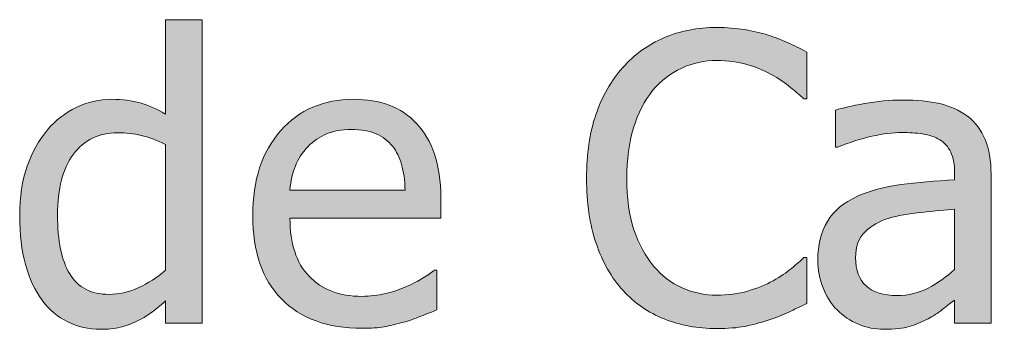
# Model space of a CAD drawing. Units: inches. Extents: x -525 to 1063, y -162 to 269.
# Drawn here: x 265 to 295, y 92 to 101 of the extents above; entities that cross this region are included whole.
import ezdxf

# ---------------------------------------------------------------- set-up
doc = ezdxf.new("R2010")
doc.units = ezdxf.units.IN
doc.header["$MEASUREMENT"] = 0
doc.layers.add('Capa 1', color=7, linetype='Continuous')

# ---------------------------------------------------------------- blocks, each defined once
blk = doc.blocks.new('block 2')
at = {"layer": 'Capa 1', "true_color": 0x505050}
h = blk.add_hatch(color=251, dxfattribs=at)
h.dxf.hatch_style = 2
edge = h.paths.add_edge_path()
edge.add_spline(control_points=[(270.922, 101), (270.922, 101), (269.82, 101), (269.82, 101), (269.82, 101), (269.82, 98.164), (269.82, 98.164), (269.551, 98.316), (269.295, 98.429), (269.053, 98.501), (268.811, 98.573), (268.525, 98.609), (268.197, 98.609), (267.826, 98.609), (267.472, 98.528), (267.134, 98.366), (266.796, 98.204), (266.508, 97.98), (266.27, 97.695), (266.008, 97.383), (265.803, 97.017), (265.654, 96.597), (265.506, 96.177), (265.432, 95.68), (265.432, 95.105), (265.432, 94.555), (265.49, 94.067), (265.607, 93.644), (265.725, 93.22), (265.891, 92.863), (266.105, 92.574), (266.316, 92.289), (266.573, 92.072), (266.876, 91.924), (267.179, 91.775), (267.508, 91.701), (267.863, 91.701), (268.086, 91.701), (268.281, 91.722), (268.449, 91.763), (268.617, 91.804), (268.779, 91.861), (268.936, 91.936), (269.104, 92.014), (269.25, 92.1), (269.375, 92.193), (269.5, 92.287), (269.648, 92.406), (269.82, 92.551), (269.82, 92.551), (269.82, 91.883), (269.82, 91.883), (269.82, 91.883), (270.922, 91.883), (270.922, 91.883), (270.922, 91.883), (270.922, 101), (270.922, 101), (270.922, 101), (270.922, 101), (270.922, 101)], knot_values=[0, 0, 0, 0, 1, 1, 1, 2, 2, 2, 3, 3, 3, 4, 4, 4, 5, 5, 5, 6, 6, 6, 7, 7, 7, 8, 8, 8, 9, 9, 9, 10, 10, 10, 11, 11, 11, 12, 12, 12, 13, 13, 13, 14, 14, 14, 15, 15, 15, 16, 16, 16, 17, 17, 17, 18, 18, 18, 19, 19, 19, 20, 20, 20, 20], degree=3, periodic=1)
edge = h.paths.add_edge_path()
edge.add_spline(control_points=[(268.994, 92.946), (268.701, 92.815), (268.41, 92.75), (268.121, 92.75), (267.578, 92.75), (267.184, 92.954), (266.938, 93.362), (266.691, 93.771), (266.568, 94.359), (266.568, 95.129), (266.568, 95.93), (266.729, 96.542), (267.049, 96.966), (267.369, 97.39), (267.812, 97.602), (268.379, 97.602), (268.633, 97.602), (268.868, 97.576), (269.085, 97.525), (269.302, 97.475), (269.547, 97.383), (269.82, 97.25), (269.82, 97.25), (269.82, 93.477), (269.82, 93.477), (269.562, 93.254), (269.287, 93.077), (268.994, 92.946), (268.994, 92.946), (268.994, 92.946), (268.994, 92.946)], knot_values=[0, 0, 0, 0, 1, 1, 1, 2, 2, 2, 3, 3, 3, 4, 4, 4, 5, 5, 5, 6, 6, 6, 7, 7, 7, 8, 8, 8, 9, 9, 9, 10, 10, 10, 10], degree=3, periodic=1)
edge = h.paths.add_edge_path()
edge.add_spline(control_points=[(276.389, 91.777), (276.562, 91.809), (276.757, 91.854), (276.972, 91.912), (277.124, 91.955), (277.296, 92.015), (277.487, 92.091), (277.679, 92.167), (277.839, 92.23), (277.968, 92.281), (277.968, 92.281), (277.968, 93.482), (277.968, 93.482), (277.968, 93.482), (277.903, 93.482), (277.903, 93.482), (277.813, 93.408), (277.7, 93.329), (277.563, 93.245), (277.427, 93.161), (277.259, 93.074), (277.06, 92.984), (276.872, 92.898), (276.662, 92.828), (276.43, 92.773), (276.197, 92.719), (275.96, 92.691), (275.718, 92.691), (275.042, 92.691), (274.513, 92.893), (274.13, 93.295), (273.747, 93.697), (273.556, 94.279), (273.556, 95.041), (273.556, 95.041), (278.091, 95.041), (278.091, 95.041), (278.091, 95.041), (278.091, 95.639), (278.091, 95.639), (278.091, 96.162), (278.028, 96.604), (277.903, 96.966), (277.778, 97.327), (277.599, 97.633), (277.364, 97.883), (277.13, 98.133), (276.856, 98.316), (276.544, 98.434), (276.231, 98.551), (275.872, 98.609), (275.466, 98.609), (274.563, 98.609), (273.833, 98.294), (273.274, 97.663), (272.716, 97.032), (272.437, 96.184), (272.437, 95.117), (272.437, 94.035), (272.725, 93.2), (273.301, 92.612), (273.877, 92.024), (274.687, 91.73), (275.729, 91.73), (275.995, 91.73), (276.215, 91.746), (276.389, 91.777), (276.389, 91.777), (276.389, 91.777), (276.389, 91.777)], knot_values=[0, 0, 0, 0, 1, 1, 1, 2, 2, 2, 3, 3, 3, 4, 4, 4, 5, 5, 5, 6, 6, 6, 7, 7, 7, 8, 8, 8, 9, 9, 9, 10, 10, 10, 11, 11, 11, 12, 12, 12, 13, 13, 13, 14, 14, 14, 15, 15, 15, 16, 16, 16, 17, 17, 17, 18, 18, 18, 19, 19, 19, 20, 20, 20, 21, 21, 21, 22, 22, 22, 23, 23, 23, 23], degree=3, periodic=1)
edge = h.paths.add_edge_path()
edge.add_spline(control_points=[(273.556, 95.885), (273.579, 96.162), (273.634, 96.405), (273.72, 96.614), (273.806, 96.823), (273.931, 97.014), (274.095, 97.186), (274.263, 97.354), (274.449, 97.481), (274.654, 97.569), (274.859, 97.657), (275.108, 97.701), (275.401, 97.701), (275.698, 97.701), (275.947, 97.658), (276.148, 97.572), (276.35, 97.486), (276.515, 97.361), (276.644, 97.197), (276.761, 97.049), (276.851, 96.867), (276.913, 96.652), (276.976, 96.438), (277.011, 96.182), (277.019, 95.885), (277.019, 95.885), (273.556, 95.885), (273.556, 95.885), (273.556, 95.885), (273.556, 95.885), (273.556, 95.885)], knot_values=[0, 0, 0, 0, 1, 1, 1, 2, 2, 2, 3, 3, 3, 4, 4, 4, 5, 5, 5, 6, 6, 6, 7, 7, 7, 8, 8, 8, 9, 9, 9, 10, 10, 10, 10], degree=3, periodic=1)
h = blk.add_hatch(color=251, dxfattribs=at)
h.dxf.hatch_style = 2
edge = h.paths.add_edge_path()
edge.add_spline(control_points=[(292.748, 92.94), (292.467, 92.79), (292.152, 92.715), (291.805, 92.715), (291.398, 92.715), (291.09, 92.811), (290.879, 93.002), (290.668, 93.193), (290.562, 93.477), (290.562, 93.852), (290.562, 94.184), (290.658, 94.442), (290.85, 94.628), (291.041, 94.813), (291.283, 94.951), (291.576, 95.041), (291.822, 95.115), (292.146, 95.173), (292.546, 95.214), (292.946, 95.255), (293.277, 95.287), (293.539, 95.311), (293.539, 95.311), (293.539, 93.494), (293.539, 93.494), (293.293, 93.275), (293.029, 93.091), (292.748, 92.94), (292.748, 92.94), (292.748, 92.94), (292.748, 92.94)], knot_values=[0, 0, 0, 0, 1, 1, 1, 2, 2, 2, 3, 3, 3, 4, 4, 4, 5, 5, 5, 6, 6, 6, 7, 7, 7, 8, 8, 8, 9, 9, 9, 10, 10, 10, 10], degree=3, periodic=1)
edge = h.paths.add_edge_path()
edge.add_spline(control_points=[(293.539, 91.883), (293.539, 91.883), (294.635, 91.883), (294.635, 91.883), (294.635, 91.883), (294.635, 96.359), (294.635, 96.359), (294.635, 96.77), (294.576, 97.117), (294.459, 97.402), (294.342, 97.688), (294.164, 97.92), (293.926, 98.1), (293.68, 98.283), (293.402, 98.41), (293.094, 98.48), (292.785, 98.551), (292.406, 98.586), (291.957, 98.586), (291.586, 98.586), (291.211, 98.551), (290.832, 98.48), (290.453, 98.41), (290.162, 98.346), (289.959, 98.287), (289.959, 98.287), (289.959, 97.168), (289.959, 97.168), (289.959, 97.168), (290.023, 97.168), (290.023, 97.168), (290.367, 97.312), (290.711, 97.423), (291.055, 97.499), (291.398, 97.575), (291.697, 97.613), (291.951, 97.613), (292.166, 97.613), (292.375, 97.599), (292.578, 97.569), (292.781, 97.54), (292.953, 97.48), (293.094, 97.391), (293.234, 97.305), (293.344, 97.183), (293.422, 97.024), (293.5, 96.866), (293.539, 96.658), (293.539, 96.4), (293.539, 96.4), (293.539, 96.189), (293.539, 96.189), (292.961, 96.158), (292.422, 96.11), (291.922, 96.046), (291.422, 95.981), (290.988, 95.865), (290.621, 95.697), (290.207, 95.51), (289.904, 95.257), (289.713, 94.938), (289.521, 94.62), (289.426, 94.234), (289.426, 93.781), (289.426, 93.488), (289.479, 93.21), (289.584, 92.946), (289.689, 92.683), (289.83, 92.461), (290.006, 92.281), (290.189, 92.098), (290.402, 91.955), (290.645, 91.854), (290.887, 91.752), (291.143, 91.701), (291.412, 91.701), (291.74, 91.701), (291.995, 91.729), (292.177, 91.783), (292.358, 91.838), (292.547, 91.916), (292.742, 92.018), (292.883, 92.088), (293.028, 92.183), (293.179, 92.302), (293.329, 92.421), (293.449, 92.514), (293.539, 92.58), (293.539, 92.58), (293.539, 91.883), (293.539, 91.883), (293.539, 91.883), (293.539, 91.883), (293.539, 91.883)], knot_values=[0, 0, 0, 0, 1, 1, 1, 2, 2, 2, 3, 3, 3, 4, 4, 4, 5, 5, 5, 6, 6, 6, 7, 7, 7, 8, 8, 8, 9, 9, 9, 10, 10, 10, 11, 11, 11, 12, 12, 12, 13, 13, 13, 14, 14, 14, 15, 15, 15, 16, 16, 16, 17, 17, 17, 18, 18, 18, 19, 19, 19, 20, 20, 20, 21, 21, 21, 22, 22, 22, 23, 23, 23, 24, 24, 24, 25, 25, 25, 26, 26, 26, 27, 27, 27, 28, 28, 28, 29, 29, 29, 30, 30, 30, 31, 31, 31, 31], degree=3, periodic=1)
edge = h.paths.add_edge_path()
edge.add_spline(control_points=[(299.755, 93.289), (299.435, 92.891), (298.993, 92.691), (298.431, 92.691), (298.173, 92.691), (297.937, 92.72), (297.722, 92.776), (297.507, 92.833), (297.261, 92.93), (296.983, 93.066), (296.983, 93.066), (296.983, 96.816), (296.983, 96.816), (297.233, 97.031), (297.512, 97.209), (297.818, 97.35), (298.125, 97.49), (298.429, 97.561), (298.729, 97.561), (299.257, 97.561), (299.64, 97.358), (299.878, 96.954), (300.116, 96.55), (300.235, 95.957), (300.235, 95.176), (300.235, 94.316), (300.075, 93.688), (299.755, 93.289), (299.755, 93.289), (299.755, 93.289), (299.755, 93.289)], knot_values=[0, 0, 0, 0, 1, 1, 1, 2, 2, 2, 3, 3, 3, 4, 4, 4, 5, 5, 5, 6, 6, 6, 7, 7, 7, 8, 8, 8, 9, 9, 9, 10, 10, 10, 10], degree=3, periodic=1)
edge = h.paths.add_edge_path()
edge.add_spline(control_points=[(300.733, 97.722), (300.308, 98.313), (299.726, 98.609), (298.987, 98.609), (298.577, 98.609), (298.21, 98.527), (297.886, 98.363), (297.562, 98.199), (297.261, 97.992), (296.983, 97.742), (296.983, 97.742), (296.983, 101), (296.983, 101), (296.983, 101), (295.882, 101), (295.882, 101), (295.882, 101), (295.882, 91.883), (295.882, 91.883), (295.882, 91.883), (296.913, 91.883), (296.913, 91.883), (296.913, 91.883), (296.983, 92.188), (296.983, 92.188), (297.229, 92.039), (297.479, 91.921), (297.73, 91.833), (297.982, 91.745), (298.286, 91.701), (298.642, 91.701), (299.423, 91.701), (300.073, 92.027), (300.593, 92.68), (301.112, 93.332), (301.372, 94.193), (301.372, 95.264), (301.372, 96.311), (301.159, 97.13), (300.733, 97.722), (300.733, 97.722), (300.733, 97.722), (300.733, 97.722)], knot_values=[0, 0, 0, 0, 1, 1, 1, 2, 2, 2, 3, 3, 3, 4, 4, 4, 5, 5, 5, 6, 6, 6, 7, 7, 7, 8, 8, 8, 9, 9, 9, 10, 10, 10, 11, 11, 11, 12, 12, 12, 13, 13, 13, 14, 14, 14, 14], degree=3, periodic=1)
h = blk.add_hatch(color=251, dxfattribs=at)
h.dxf.hatch_style = 2
edge = h.paths.add_edge_path()
edge.add_spline(control_points=[(287.229, 91.789), (287.446, 91.832), (287.682, 91.895), (287.936, 91.977), (288.178, 92.055), (288.384, 92.135), (288.554, 92.217), (288.724, 92.299), (288.904, 92.385), (289.096, 92.475), (289.096, 92.475), (289.096, 93.857), (289.096, 93.857), (289.096, 93.857), (289.008, 93.857), (289.008, 93.857), (288.918, 93.768), (288.795, 93.659), (288.639, 93.532), (288.482, 93.405), (288.297, 93.281), (288.082, 93.16), (287.859, 93.035), (287.605, 92.932), (287.32, 92.85), (287.035, 92.768), (286.725, 92.727), (286.389, 92.727), (286.021, 92.727), (285.674, 92.8), (285.346, 92.946), (285.018, 93.093), (284.732, 93.311), (284.49, 93.6), (284.24, 93.896), (284.043, 94.261), (283.898, 94.692), (283.754, 95.124), (283.682, 95.639), (283.682, 96.236), (283.682, 96.799), (283.75, 97.305), (283.887, 97.754), (284.023, 98.203), (284.215, 98.576), (284.461, 98.873), (284.711, 99.17), (285.002, 99.395), (285.334, 99.547), (285.666, 99.699), (286.018, 99.775), (286.389, 99.775), (286.732, 99.775), (287.035, 99.736), (287.297, 99.658), (287.559, 99.58), (287.801, 99.48), (288.023, 99.359), (288.254, 99.23), (288.449, 99.1), (288.609, 98.967), (288.77, 98.834), (288.9, 98.721), (289.002, 98.627), (289.002, 98.627), (289.096, 98.627), (289.096, 98.627), (289.096, 98.627), (289.096, 100.027), (289.096, 100.027), (288.904, 100.133), (288.71, 100.229), (288.513, 100.317), (288.315, 100.405), (288.123, 100.479), (287.936, 100.537), (287.717, 100.604), (287.479, 100.658), (287.224, 100.701), (286.968, 100.744), (286.693, 100.766), (286.4, 100.766), (285.811, 100.766), (285.277, 100.663), (284.801, 100.458), (284.324, 100.253), (283.912, 99.955), (283.564, 99.564), (283.209, 99.162), (282.938, 98.689), (282.753, 98.146), (282.567, 97.604), (282.475, 96.967), (282.475, 96.236), (282.475, 95.502), (282.57, 94.852), (282.762, 94.285), (282.953, 93.719), (283.223, 93.246), (283.57, 92.867), (283.918, 92.488), (284.331, 92.203), (284.81, 92.012), (285.288, 91.82), (285.812, 91.725), (286.383, 91.725), (286.73, 91.725), (287.013, 91.746), (287.229, 91.789), (287.229, 91.789), (287.229, 91.789), (287.229, 91.789)], knot_values=[0, 0, 0, 0, 1, 1, 1, 2, 2, 2, 3, 3, 3, 4, 4, 4, 5, 5, 5, 6, 6, 6, 7, 7, 7, 8, 8, 8, 9, 9, 9, 10, 10, 10, 11, 11, 11, 12, 12, 12, 13, 13, 13, 14, 14, 14, 15, 15, 15, 16, 16, 16, 17, 17, 17, 18, 18, 18, 19, 19, 19, 20, 20, 20, 21, 21, 21, 22, 22, 22, 23, 23, 23, 24, 24, 24, 25, 25, 25, 26, 26, 26, 27, 27, 27, 28, 28, 28, 29, 29, 29, 30, 30, 30, 31, 31, 31, 32, 32, 32, 33, 33, 33, 34, 34, 34, 35, 35, 35, 36, 36, 36, 37, 37, 37, 37], degree=3, periodic=1)
at = {"layer": 'Capa 1', "lineweight": 0}
for points, knots in [([(270.922, 101), (270.922, 101), (269.82, 101), (269.82, 101), (269.82, 101), (269.82, 98.164), (269.82, 98.164), (269.551, 98.316), (269.295, 98.429), (269.053, 98.501), (268.811, 98.573), (268.525, 98.609), (268.197, 98.609), (267.826, 98.609), (267.472, 98.528), (267.134, 98.366), (266.796, 98.204), (266.508, 97.98), (266.27, 97.695), (266.008, 97.383), (265.803, 97.017), (265.654, 96.597), (265.506, 96.177), (265.432, 95.68), (265.432, 95.105), (265.432, 94.555), (265.49, 94.067), (265.607, 93.644), (265.725, 93.22), (265.891, 92.863), (266.105, 92.574), (266.316, 92.289), (266.573, 92.072), (266.876, 91.924), (267.179, 91.775), (267.508, 91.701), (267.863, 91.701), (268.086, 91.701), (268.281, 91.722), (268.449, 91.763), (268.617, 91.804), (268.779, 91.861), (268.936, 91.936), (269.104, 92.014), (269.25, 92.1), (269.375, 92.193), (269.5, 92.287), (269.648, 92.406), (269.82, 92.551), (269.82, 92.551), (269.82, 91.883), (269.82, 91.883), (269.82, 91.883), (270.922, 91.883), (270.922, 91.883), (270.922, 91.883), (270.922, 101), (270.922, 101), (270.922, 101), (270.922, 101), (270.922, 101)], [0, 0, 0, 0, 1, 1, 1, 2, 2, 2, 3, 3, 3, 4, 4, 4, 5, 5, 5, 6, 6, 6, 7, 7, 7, 8, 8, 8, 9, 9, 9, 10, 10, 10, 11, 11, 11, 12, 12, 12, 13, 13, 13, 14, 14, 14, 15, 15, 15, 16, 16, 16, 17, 17, 17, 18, 18, 18, 19, 19, 19, 20, 20, 20, 20]), ([(287.229, 91.789), (287.446, 91.832), (287.682, 91.895), (287.936, 91.977), (288.178, 92.055), (288.384, 92.135), (288.554, 92.217), (288.724, 92.299), (288.904, 92.385), (289.096, 92.475), (289.096, 92.475), (289.096, 93.857), (289.096, 93.857), (289.096, 93.857), (289.008, 93.857), (289.008, 93.857), (288.918, 93.768), (288.795, 93.659), (288.639, 93.532), (288.482, 93.405), (288.297, 93.281), (288.082, 93.16), (287.859, 93.035), (287.605, 92.932), (287.32, 92.85), (287.035, 92.768), (286.725, 92.727), (286.389, 92.727), (286.021, 92.727), (285.674, 92.8), (285.346, 92.946), (285.018, 93.093), (284.732, 93.311), (284.49, 93.6), (284.24, 93.896), (284.043, 94.261), (283.898, 94.692), (283.754, 95.124), (283.682, 95.639), (283.682, 96.236), (283.682, 96.799), (283.75, 97.305), (283.887, 97.754), (284.023, 98.203), (284.215, 98.576), (284.461, 98.873), (284.711, 99.17), (285.002, 99.395), (285.334, 99.547), (285.666, 99.699), (286.018, 99.775), (286.389, 99.775), (286.732, 99.775), (287.035, 99.736), (287.297, 99.658), (287.559, 99.58), (287.801, 99.48), (288.023, 99.359), (288.254, 99.23), (288.449, 99.1), (288.609, 98.967), (288.77, 98.834), (288.9, 98.721), (289.002, 98.627), (289.002, 98.627), (289.096, 98.627), (289.096, 98.627), (289.096, 98.627), (289.096, 100.027), (289.096, 100.027), (288.904, 100.133), (288.71, 100.229), (288.513, 100.317), (288.315, 100.405), (288.123, 100.479), (287.936, 100.537), (287.717, 100.604), (287.479, 100.658), (287.224, 100.701), (286.968, 100.744), (286.693, 100.766), (286.4, 100.766), (285.811, 100.766), (285.277, 100.663), (284.801, 100.458), (284.324, 100.253), (283.912, 99.955), (283.564, 99.564), (283.209, 99.162), (282.938, 98.689), (282.753, 98.146), (282.567, 97.604), (282.475, 96.967), (282.475, 96.236), (282.475, 95.502), (282.57, 94.852), (282.762, 94.285), (282.953, 93.719), (283.223, 93.246), (283.57, 92.867), (283.918, 92.488), (284.331, 92.203), (284.81, 92.012), (285.288, 91.82), (285.812, 91.725), (286.383, 91.725), (286.73, 91.725), (287.013, 91.746), (287.229, 91.789), (287.229, 91.789), (287.229, 91.789), (287.229, 91.789)], [0, 0, 0, 0, 1, 1, 1, 2, 2, 2, 3, 3, 3, 4, 4, 4, 5, 5, 5, 6, 6, 6, 7, 7, 7, 8, 8, 8, 9, 9, 9, 10, 10, 10, 11, 11, 11, 12, 12, 12, 13, 13, 13, 14, 14, 14, 15, 15, 15, 16, 16, 16, 17, 17, 17, 18, 18, 18, 19, 19, 19, 20, 20, 20, 21, 21, 21, 22, 22, 22, 23, 23, 23, 24, 24, 24, 25, 25, 25, 26, 26, 26, 27, 27, 27, 28, 28, 28, 29, 29, 29, 30, 30, 30, 31, 31, 31, 32, 32, 32, 33, 33, 33, 34, 34, 34, 35, 35, 35, 36, 36, 36, 37, 37, 37, 37]), ([(276.389, 91.777), (276.562, 91.809), (276.757, 91.854), (276.972, 91.912), (277.124, 91.955), (277.296, 92.015), (277.487, 92.091), (277.679, 92.167), (277.839, 92.23), (277.968, 92.281), (277.968, 92.281), (277.968, 93.482), (277.968, 93.482), (277.968, 93.482), (277.903, 93.482), (277.903, 93.482), (277.813, 93.408), (277.7, 93.329), (277.563, 93.245), (277.427, 93.161), (277.259, 93.074), (277.06, 92.984), (276.872, 92.898), (276.662, 92.828), (276.43, 92.773), (276.197, 92.719), (275.96, 92.691), (275.718, 92.691), (275.042, 92.691), (274.513, 92.893), (274.13, 93.295), (273.747, 93.697), (273.556, 94.279), (273.556, 95.041), (273.556, 95.041), (278.091, 95.041), (278.091, 95.041), (278.091, 95.041), (278.091, 95.639), (278.091, 95.639), (278.091, 96.162), (278.028, 96.604), (277.903, 96.966), (277.778, 97.327), (277.599, 97.633), (277.364, 97.883), (277.13, 98.133), (276.856, 98.316), (276.544, 98.434), (276.231, 98.551), (275.872, 98.609), (275.466, 98.609), (274.563, 98.609), (273.833, 98.294), (273.274, 97.663), (272.716, 97.032), (272.437, 96.184), (272.437, 95.117), (272.437, 94.035), (272.725, 93.2), (273.301, 92.612), (273.877, 92.024), (274.687, 91.73), (275.729, 91.73), (275.995, 91.73), (276.215, 91.746), (276.389, 91.777), (276.389, 91.777), (276.389, 91.777), (276.389, 91.777)], [0, 0, 0, 0, 1, 1, 1, 2, 2, 2, 3, 3, 3, 4, 4, 4, 5, 5, 5, 6, 6, 6, 7, 7, 7, 8, 8, 8, 9, 9, 9, 10, 10, 10, 11, 11, 11, 12, 12, 12, 13, 13, 13, 14, 14, 14, 15, 15, 15, 16, 16, 16, 17, 17, 17, 18, 18, 18, 19, 19, 19, 20, 20, 20, 21, 21, 21, 22, 22, 22, 23, 23, 23, 23]), ([(293.539, 91.883), (293.539, 91.883), (294.635, 91.883), (294.635, 91.883), (294.635, 91.883), (294.635, 96.359), (294.635, 96.359), (294.635, 96.77), (294.576, 97.117), (294.459, 97.402), (294.342, 97.688), (294.164, 97.92), (293.926, 98.1), (293.68, 98.283), (293.402, 98.41), (293.094, 98.48), (292.785, 98.551), (292.406, 98.586), (291.957, 98.586), (291.586, 98.586), (291.211, 98.551), (290.832, 98.48), (290.453, 98.41), (290.162, 98.346), (289.959, 98.287), (289.959, 98.287), (289.959, 97.168), (289.959, 97.168), (289.959, 97.168), (290.023, 97.168), (290.023, 97.168), (290.367, 97.312), (290.711, 97.423), (291.055, 97.499), (291.398, 97.575), (291.697, 97.613), (291.951, 97.613), (292.166, 97.613), (292.375, 97.599), (292.578, 97.569), (292.781, 97.54), (292.953, 97.48), (293.094, 97.391), (293.234, 97.305), (293.344, 97.183), (293.422, 97.024), (293.5, 96.866), (293.539, 96.658), (293.539, 96.4), (293.539, 96.4), (293.539, 96.189), (293.539, 96.189), (292.961, 96.158), (292.422, 96.11), (291.922, 96.046), (291.422, 95.981), (290.988, 95.865), (290.621, 95.697), (290.207, 95.51), (289.904, 95.257), (289.713, 94.938), (289.521, 94.62), (289.426, 94.234), (289.426, 93.781), (289.426, 93.488), (289.479, 93.21), (289.584, 92.946), (289.689, 92.683), (289.83, 92.461), (290.006, 92.281), (290.189, 92.098), (290.402, 91.955), (290.645, 91.854), (290.887, 91.752), (291.143, 91.701), (291.412, 91.701), (291.74, 91.701), (291.995, 91.729), (292.177, 91.783), (292.358, 91.838), (292.547, 91.916), (292.742, 92.018), (292.883, 92.088), (293.028, 92.183), (293.179, 92.302), (293.329, 92.421), (293.449, 92.514), (293.539, 92.58), (293.539, 92.58), (293.539, 91.883), (293.539, 91.883), (293.539, 91.883), (293.539, 91.883), (293.539, 91.883)], [0, 0, 0, 0, 1, 1, 1, 2, 2, 2, 3, 3, 3, 4, 4, 4, 5, 5, 5, 6, 6, 6, 7, 7, 7, 8, 8, 8, 9, 9, 9, 10, 10, 10, 11, 11, 11, 12, 12, 12, 13, 13, 13, 14, 14, 14, 15, 15, 15, 16, 16, 16, 17, 17, 17, 18, 18, 18, 19, 19, 19, 20, 20, 20, 21, 21, 21, 22, 22, 22, 23, 23, 23, 24, 24, 24, 25, 25, 25, 26, 26, 26, 27, 27, 27, 28, 28, 28, 29, 29, 29, 30, 30, 30, 31, 31, 31, 31]), ([(273.556, 95.885), (273.579, 96.162), (273.634, 96.405), (273.72, 96.614), (273.806, 96.823), (273.931, 97.014), (274.095, 97.186), (274.263, 97.354), (274.449, 97.481), (274.654, 97.569), (274.859, 97.657), (275.108, 97.701), (275.401, 97.701), (275.698, 97.701), (275.947, 97.658), (276.148, 97.572), (276.35, 97.486), (276.515, 97.361), (276.644, 97.197), (276.761, 97.049), (276.851, 96.867), (276.913, 96.652), (276.976, 96.438), (277.011, 96.182), (277.019, 95.885), (277.019, 95.885), (273.556, 95.885), (273.556, 95.885), (273.556, 95.885), (273.556, 95.885), (273.556, 95.885)], [0, 0, 0, 0, 1, 1, 1, 2, 2, 2, 3, 3, 3, 4, 4, 4, 5, 5, 5, 6, 6, 6, 7, 7, 7, 8, 8, 8, 9, 9, 9, 10, 10, 10, 10]), ([(268.994, 92.946), (268.701, 92.815), (268.41, 92.75), (268.121, 92.75), (267.578, 92.75), (267.184, 92.954), (266.938, 93.362), (266.691, 93.771), (266.568, 94.359), (266.568, 95.129), (266.568, 95.93), (266.729, 96.542), (267.049, 96.966), (267.369, 97.39), (267.812, 97.602), (268.379, 97.602), (268.633, 97.602), (268.868, 97.576), (269.085, 97.525), (269.302, 97.475), (269.547, 97.383), (269.82, 97.25), (269.82, 97.25), (269.82, 93.477), (269.82, 93.477), (269.562, 93.254), (269.287, 93.077), (268.994, 92.946), (268.994, 92.946), (268.994, 92.946), (268.994, 92.946)], [0, 0, 0, 0, 1, 1, 1, 2, 2, 2, 3, 3, 3, 4, 4, 4, 5, 5, 5, 6, 6, 6, 7, 7, 7, 8, 8, 8, 9, 9, 9, 10, 10, 10, 10]), ([(292.748, 92.94), (292.467, 92.79), (292.152, 92.715), (291.805, 92.715), (291.398, 92.715), (291.09, 92.811), (290.879, 93.002), (290.668, 93.193), (290.562, 93.477), (290.562, 93.852), (290.562, 94.184), (290.658, 94.442), (290.85, 94.628), (291.041, 94.813), (291.283, 94.951), (291.576, 95.041), (291.822, 95.115), (292.146, 95.173), (292.546, 95.214), (292.946, 95.255), (293.277, 95.287), (293.539, 95.311), (293.539, 95.311), (293.539, 93.494), (293.539, 93.494), (293.293, 93.275), (293.029, 93.091), (292.748, 92.94), (292.748, 92.94), (292.748, 92.94), (292.748, 92.94)], [0, 0, 0, 0, 1, 1, 1, 2, 2, 2, 3, 3, 3, 4, 4, 4, 5, 5, 5, 6, 6, 6, 7, 7, 7, 8, 8, 8, 9, 9, 9, 10, 10, 10, 10])]:
    blk.add_open_spline(points, degree=3, knots=knots, dxfattribs=at)

msp = doc.modelspace()

# ---------------------------------------------------------------- block references
at = {"layer": 'Capa 1'}
msp.add_blockref('block 2', (0, 0), dxfattribs=at)

doc.saveas('drawing.dxf')
